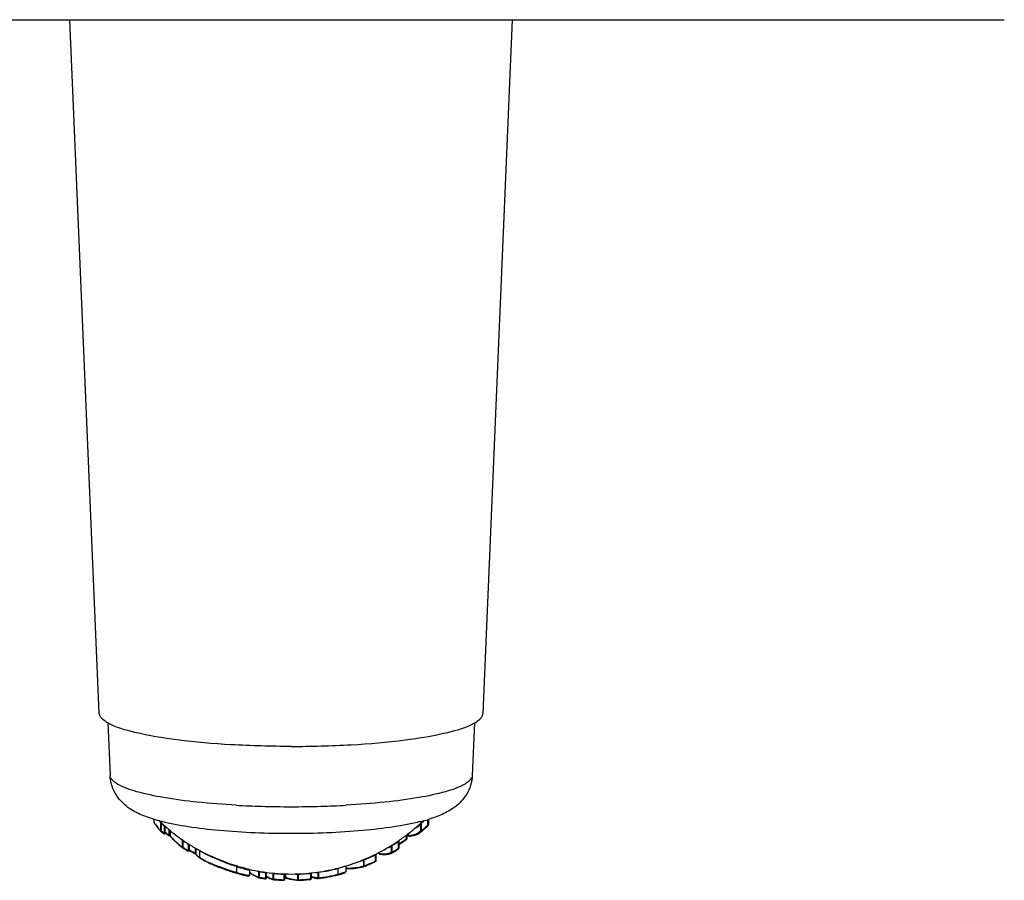
# Model space of a CAD drawing. Extents: x 230 to 4050, y 0 to 2754.
# Drawn here: x 1131 to 1203, y 1738 to 1801 of the extents above; entities that cross this region are included whole.
import ezdxf

# ---------------------------------------------------------------- set-up
doc = ezdxf.new("R2010")
doc.units = 0
doc.header["$LTSCALE"] = 2
doc.layers.add('KIKI-2D2', color=7, linetype='CONTINUOUS')

msp = doc.modelspace()

# ---------------------------------------------------------------- linework, layer by layer
at = {"layer": 'KIKI-2D2', "color": 2, "linetype": 'Continuous'}
for p, q in [((1098.683, 1800.936), (1202.705, 1800.936)), ((1136.694, 1750.369), (1134.558, 1800.936)), ((1164.694, 1750.369), (1166.83, 1800.936)), ((1137.325, 1749.667), (1137.486, 1745.837)), ((1164.063, 1749.667), (1163.902, 1745.837)), ((1140.667, 1742.641), (1140.667, 1742.455)), ((1140.668, 1742.455), (1140.67, 1742.452)), ((1140.67, 1742.641), (1140.67, 1742.452)), ((1141.157, 1742.452), (1141.157, 1742.444)), ((1141.157, 1742.444), (1141.157, 1741.817)), ((1141.183, 1742.397), (1141.157, 1742.444)), ((1141.205, 1742.358), (1141.205, 1741.811)), ((1141.261, 1742.477), (1141.236, 1742.483)), ((1141.26, 1742.477), (1141.236, 1742.483)), ((1141.429, 1742.155), (1141.429, 1741.619)), ((1141.479, 1742.066), (1141.429, 1742.155)), ((1160.127, 1742.246), (1160.127, 1741.791)), ((1160.174, 1742.338), (1160.174, 1741.785)), ((1160.648, 1742.62), (1160.648, 1742.22)), ((1160.697, 1742.228), (1160.698, 1742.229)), ((1160.698, 1742.634), (1160.698, 1742.229)), ((1141.164, 1741.791), (1141.168, 1741.786)), ((1141.168, 1741.786), (1141.164, 1741.791)), ((1141.164, 1741.79), (1141.168, 1741.786)), ((1141.171, 1741.783), (1141.221, 1741.739)), ((1141.329, 1741.704), (1141.354, 1741.682)), ((1141.429, 1741.619), (1141.452, 1741.62)), ((1141.478, 1741.617), (1141.479, 1741.627)), ((1141.479, 1742.069), (1141.48, 1742.074)), ((1141.479, 1742.065), (1141.479, 1742.069)), ((1141.479, 1742.065), (1141.479, 1741.627)), ((1141.48, 1742.074), (1141.482, 1742.08)), ((1141.482, 1742.08), (1141.483, 1742.085)), ((1141.483, 1742.085), (1141.486, 1742.09)), ((1141.486, 1742.09), (1141.489, 1742.095)), ((1141.487, 1741.722), (1141.529, 1741.688)), ((1141.489, 1742.095), (1141.493, 1742.099)), ((1141.493, 1742.099), (1141.497, 1742.103)), ((1141.497, 1742.103), (1141.502, 1742.107)), ((1141.502, 1742.107), (1141.507, 1742.109)), ((1141.507, 1742.109), (1141.512, 1742.112)), ((1141.512, 1742.112), (1141.517, 1742.113)), ((1141.517, 1742.113), (1141.527, 1742.114)), ((1141.76, 1741.914), (1141.76, 1741.502)), ((1141.808, 1741.501), (1141.81, 1741.511)), ((1141.81, 1741.872), (1141.81, 1741.511)), ((1141.872, 1741.82), (1141.872, 1741.426)), ((1141.879, 1741.815), (1141.879, 1741.421)), ((1159.09, 1741.483), (1159.09, 1741.215)), ((1159.14, 1741.52), (1159.14, 1741.224)), ((1159.236, 1741.596), (1159.236, 1741.472)), ((1159.237, 1741.472), (1159.239, 1741.469)), ((1159.239, 1741.598), (1159.239, 1741.469)), ((1160.2, 1741.75), (1160.205, 1741.754)), ((1160.2, 1741.75), (1160.205, 1741.754)), ((1142.758, 1741.135), (1142.742, 1741.158)), ((1142.742, 1741.158), (1142.742, 1740.616)), ((1142.785, 1741.1), (1142.785, 1740.611)), ((1142.8, 1741.12), (1142.79, 1741.105)), ((1143.184, 1740.837), (1143.184, 1740.359)), ((1143.196, 1740.855), (1143.191, 1740.846)), ((1143.233, 1740.83), (1143.258, 1740.815)), ((1143.234, 1740.831), (1143.258, 1740.815)), ((1143.234, 1740.779), (1143.236, 1740.787)), ((1143.234, 1740.773), (1143.234, 1740.779)), ((1143.234, 1740.773), (1143.234, 1740.368)), ((1143.236, 1740.787), (1143.238, 1740.794)), ((1143.238, 1740.794), (1143.242, 1740.8)), ((1143.242, 1740.8), (1143.246, 1740.805)), ((1143.246, 1740.805), (1143.251, 1740.81)), ((1143.251, 1740.81), (1143.256, 1740.814)), ((1143.256, 1740.814), (1143.258, 1740.815)), ((1143.284, 1740.405), (1143.284, 1740.798)), ((1158.018, 1740.691), (1157.986, 1740.65)), ((1158.033, 1740.711), (1158.033, 1740.232)), ((1158.507, 1741.016), (1158.507, 1740.525)), ((1158.557, 1741.081), (1158.558, 1741.086)), ((1158.557, 1741.079), (1158.557, 1741.081)), ((1158.557, 1741.079), (1158.557, 1740.534)), ((1158.558, 1741.086), (1158.559, 1741.092)), ((1158.559, 1741.092), (1158.56, 1741.097)), ((1158.56, 1741.097), (1158.562, 1741.1)), ((1159.139, 1741.223), (1159.14, 1741.224)), ((1143.165, 1740.322), (1143.157, 1740.326)), ((1143.176, 1740.364), (1143.184, 1740.359)), ((1143.184, 1740.359), (1143.209, 1740.36)), ((1143.234, 1740.385), (1143.258, 1740.371)), ((1143.681, 1740.129), (1143.714, 1740.109)), ((1143.705, 1740.164), (1143.705, 1740.543)), ((1143.705, 1740.164), (1143.736, 1740.128)), ((1143.714, 1740.109), (1143.721, 1740.105)), ((1143.721, 1740.105), (1143.727, 1740.102)), ((1143.727, 1740.102), (1143.733, 1740.098)), ((1143.733, 1740.098), (1143.738, 1740.094)), ((1143.738, 1740.094), (1143.743, 1740.091)), ((1143.743, 1740.091), (1143.748, 1740.088)), ((1143.748, 1740.088), (1143.752, 1740.085)), ((1143.752, 1740.085), (1143.756, 1740.082)), ((1143.755, 1740.104), (1143.755, 1740.515)), ((1143.755, 1740.104), (1143.755, 1740.095)), ((1143.755, 1740.095), (1143.758, 1740.083)), ((1143.756, 1740.082), (1143.759, 1740.08)), ((1143.759, 1740.083), (1143.763, 1740.077)), ((1143.759, 1740.08), (1143.763, 1740.076)), ((1143.763, 1740.077), (1143.782, 1740.045)), ((1143.782, 1740.045), (1143.807, 1740.013)), ((1143.807, 1740.013), (1143.837, 1739.98)), ((1143.837, 1739.98), (1143.873, 1739.946)), ((1143.987, 1740.382), (1144.018, 1740.366)), ((1143.987, 1740.382), (1144.017, 1740.366)), ((1144.016, 1740.363), (1144.016, 1739.86)), ((1144.514, 1740.106), (1144.507, 1740.11)), ((1156.809, 1740.077), (1156.82, 1740.056)), ((1156.825, 1740.046), (1156.825, 1739.593)), ((1156.875, 1740.091), (1156.876, 1740.1)), ((1156.875, 1740.091), (1156.875, 1739.602)), ((1156.876, 1740.1), (1156.878, 1740.109)), ((1157.095, 1740.219), (1157.095, 1740.159)), ((1157.096, 1740.159), (1157.098, 1740.157)), ((1157.098, 1740.22), (1157.098, 1740.157)), ((1157.986, 1740.65), (1157.986, 1740.238)), ((1158.033, 1740.232), (1158.039, 1740.236)), ((1158.049, 1740.193), (1158.054, 1740.195)), ((1158.049, 1740.194), (1158.054, 1740.195)), ((1158.053, 1740.205), (1158.052, 1740.208)), ((1158.061, 1740.199), (1158.054, 1740.196)), ((1158.556, 1740.533), (1158.557, 1740.534)), ((1143.873, 1739.946), (1143.915, 1739.91)), ((1143.915, 1739.91), (1143.961, 1739.874)), ((1143.961, 1739.874), (1144.012, 1739.837)), ((1144.012, 1739.837), (1144.034, 1739.822)), ((1144.033, 1739.823), (1144.081, 1739.791)), ((1144.081, 1739.791), (1144.174, 1739.734)), ((1144.174, 1739.734), (1144.273, 1739.677)), ((1144.273, 1739.677), (1144.38, 1739.619)), ((1144.38, 1739.619), (1144.492, 1739.562)), ((1144.492, 1739.562), (1144.609, 1739.505)), ((1144.609, 1739.505), (1144.697, 1739.464)), ((1144.697, 1739.464), (1144.7, 1739.463)), ((1146.745, 1739.24), (1146.659, 1739.267)), ((1155.947, 1739.658), (1155.945, 1739.653)), ((1155.948, 1739.663), (1155.947, 1739.658)), ((1155.961, 1739.642), (1155.961, 1739.242)), ((1155.981, 1739.66), (1155.975, 1739.654)), ((1156.003, 1739.678), (1155.981, 1739.66)), ((1155.99, 1739.707), (1156, 1739.685)), ((1156.003, 1739.678), (1156.003, 1739.238)), ((1156.865, 1739.599), (1156.862, 1739.6)), ((1146.711, 1739.2), (1146.698, 1739.204)), ((1146.711, 1739.2), (1146.711, 1738.773)), ((1147.181, 1738.59), (1147.238, 1738.576)), ((1147.238, 1738.576), (1147.291, 1738.563)), ((1147.291, 1738.563), (1147.338, 1738.553)), ((1147.338, 1738.553), (1147.382, 1738.544)), ((1147.382, 1738.544), (1147.42, 1738.537)), ((1147.384, 1739.055), (1147.416, 1739.047)), ((1147.384, 1739.055), (1147.416, 1739.047)), ((1147.385, 1739.054), (1147.384, 1739.055)), ((1147.42, 1738.537), (1147.456, 1738.531)), ((1147.619, 1738.526), (1147.636, 1738.533)), ((1147.636, 1738.533), (1147.652, 1738.544)), ((1147.652, 1738.544), (1147.664, 1738.559)), ((1147.664, 1738.559), (1147.672, 1738.579)), ((1147.665, 1738.989), (1147.675, 1738.987)), ((1147.665, 1738.989), (1147.675, 1738.986)), ((1147.673, 1738.976), (1147.675, 1738.987)), ((1147.673, 1738.592), (1147.673, 1738.975)), ((1147.673, 1738.588), (1147.673, 1738.591)), ((1148.299, 1738.857), (1148.296, 1738.853)), ((1148.301, 1738.863), (1148.299, 1738.857)), ((1148.306, 1738.846), (1148.306, 1738.424)), ((1148.354, 1738.831), (1148.354, 1738.418)), ((1148.828, 1738.76), (1148.828, 1738.348)), ((1148.878, 1738.751), (1148.88, 1738.758)), ((1148.878, 1738.744), (1148.878, 1738.751)), ((1148.878, 1738.744), (1148.878, 1738.357)), ((1148.88, 1738.758), (1148.882, 1738.764)), ((1148.882, 1738.764), (1148.889, 1738.775)), ((1149.339, 1738.715), (1149.336, 1738.711)), ((1149.341, 1738.721), (1149.339, 1738.715)), ((1149.347, 1738.702), (1149.347, 1738.292)), ((1149.395, 1738.695), (1149.395, 1738.286)), ((1150.164, 1738.645), (1150.164, 1738.237)), ((1150.214, 1738.641), (1150.215, 1738.648)), ((1150.214, 1738.639), (1150.214, 1738.641)), ((1150.214, 1738.639), (1150.214, 1738.246)), ((1150.215, 1738.648), (1150.216, 1738.654)), ((1150.216, 1738.654), (1150.219, 1738.66)), ((1150.307, 1738.4), (1150.307, 1738.66)), ((1151.15, 1738.653), (1151.148, 1738.649)), ((1151.153, 1738.662), (1151.15, 1738.653)), ((1151.16, 1738.64), (1151.16, 1738.24)), ((1151.202, 1738.644), (1151.163, 1738.64)), ((1151.202, 1738.644), (1151.202, 1738.236)), ((1152.11, 1738.707), (1152.11, 1738.297)), ((1152.16, 1738.714), (1152.161, 1738.725)), ((1152.16, 1738.714), (1152.16, 1738.305)), ((1152.161, 1738.725), (1152.164, 1738.732)), ((1152.622, 1738.776), (1152.619, 1738.771)), ((1152.633, 1738.761), (1152.633, 1738.37)), ((1152.68, 1738.776), (1152.68, 1738.364)), ((1154.097, 1739.078), (1154.101, 1739.062)), ((1154.103, 1739.055), (1154.103, 1738.635)), ((1154.115, 1738.595), (1154.149, 1738.603)), ((1154.149, 1738.603), (1154.212, 1738.62)), ((1154.212, 1738.62), (1154.233, 1738.625)), ((1154.233, 1738.625), (1154.272, 1738.636)), ((1154.272, 1738.636), (1154.31, 1738.646)), ((1154.31, 1738.646), (1154.329, 1738.652)), ((1154.329, 1738.652), (1154.364, 1738.662)), ((1154.364, 1738.662), (1154.398, 1738.672)), ((1154.398, 1738.672), (1154.415, 1738.677)), ((1154.415, 1738.677), (1154.43, 1738.682)), ((1154.43, 1738.682), (1154.446, 1738.687)), ((1154.446, 1738.687), (1154.46, 1738.692)), ((1154.46, 1738.692), (1154.475, 1738.696)), ((1154.475, 1738.696), (1154.488, 1738.701)), ((1154.488, 1738.701), (1154.502, 1738.705)), ((1154.502, 1738.705), (1154.514, 1738.71)), ((1154.514, 1738.71), (1154.527, 1738.714)), ((1154.527, 1738.714), (1154.538, 1738.719)), ((1154.538, 1738.719), (1154.55, 1738.723)), ((1154.593, 1739.213), (1154.539, 1739.192)), ((1154.55, 1738.723), (1154.56, 1738.727)), ((1154.56, 1738.727), (1154.571, 1738.731)), ((1154.571, 1738.731), (1154.58, 1738.735)), ((1154.58, 1738.735), (1154.59, 1738.739)), ((1154.59, 1738.739), (1154.598, 1738.743)), ((1154.598, 1738.743), (1154.606, 1738.746)), ((1154.606, 1738.746), (1154.614, 1738.75)), ((1154.614, 1738.75), (1154.62, 1738.753)), ((1154.62, 1738.753), (1154.627, 1738.756)), ((1154.627, 1738.756), (1154.632, 1738.76)), ((1154.632, 1738.76), (1154.638, 1738.763)), ((1154.638, 1738.763), (1154.643, 1738.767)), ((1154.643, 1738.767), (1154.649, 1738.771)), ((1154.649, 1738.771), (1154.654, 1738.776)), ((1154.654, 1738.776), (1154.659, 1738.783)), ((1154.659, 1738.783), (1154.664, 1738.791)), ((1154.664, 1738.791), (1154.668, 1738.8)), ((1154.668, 1738.8), (1154.67, 1738.811)), ((1154.67, 1739.236), (1154.67, 1738.816)), ((1154.67, 1738.815), (1154.67, 1738.816)), ((1154.67, 1738.811), (1154.67, 1738.815)), ((1156.003, 1739.238), (1156.01, 1739.241)), ((1156.014, 1739.198), (1156.018, 1739.199)), ((1156.014, 1739.198), (1156.018, 1739.199)), ((1156.026, 1739.202), (1156.018, 1739.199)), ((1147.456, 1738.531), (1147.487, 1738.526)), ((1147.487, 1738.526), (1147.515, 1738.523)), ((1147.515, 1738.523), (1147.54, 1738.521)), ((1147.54, 1738.521), (1147.563, 1738.52)), ((1147.563, 1738.52), (1147.582, 1738.52)), ((1147.582, 1738.52), (1147.601, 1738.522)), ((1147.601, 1738.522), (1147.619, 1738.526)), ((1148.346, 1738.377), (1148.337, 1738.38)), ((1148.828, 1738.348), (1148.822, 1738.312)), ((1148.822, 1738.312), (1148.823, 1738.318)), ((1148.866, 1738.34), (1148.863, 1738.345)), ((1148.875, 1738.354), (1148.878, 1738.357)), ((1149.39, 1738.245), (1149.381, 1738.247)), ((1149.395, 1738.286), (1149.391, 1738.249)), ((1150.164, 1738.237), (1150.162, 1738.2)), ((1150.204, 1738.243), (1150.201, 1738.244)), ((1150.214, 1738.364), (1150.262, 1738.364)), ((1150.262, 1738.364), (1150.27, 1738.364)), ((1150.27, 1738.364), (1150.279, 1738.364)), ((1150.279, 1738.364), (1150.287, 1738.363)), ((1150.287, 1738.363), (1150.295, 1738.362)), ((1150.295, 1738.362), (1150.303, 1738.362)), ((1150.303, 1738.362), (1150.31, 1738.361)), ((1150.31, 1738.361), (1150.316, 1738.36)), ((1150.316, 1738.36), (1150.335, 1738.356)), ((1151.202, 1738.236), (1151.204, 1738.2)), ((1152.11, 1738.297), (1152.114, 1738.26)), ((1152.15, 1738.292), (1152.148, 1738.296)), ((1152.159, 1738.304), (1152.16, 1738.305)), ((1152.16, 1738.439), (1152.173, 1738.434)), ((1152.16, 1738.439), (1152.173, 1738.434)), ((1152.643, 1738.369), (1152.644, 1738.37)), ((1152.644, 1738.356), (1152.646, 1738.36)), ((1152.677, 1738.323), (1152.687, 1738.323))]:
    msp.add_line(p, q, dxfattribs=at)
for centre, radius, start, end in [((1150.557, 1814.108), 70.546, 266.86067, 268.35729), ((1150.694, 1818.997), 75.438, 268.3596, 271.64043), ((1150.879, 1812.973), 69.41, 271.6305, 273.15158), ((1145.686, 1745.699), 5.975, 212.91411, 213.13926), ((1145.623, 1745.63), 5.893, 212.90978, 213.85678), ((1145.541, 1745.604), 5.802, 213.13682, 213.8594), ((1144.66, 1755.967), 13.912, 255.0838, 255.38917), ((1150.692, 1752.531), 13.877, 226.15164, 228.65545), ((1143.712, 1744.754), 3.444, 221.08024, 222.11247), ((1144.779, 1756.423), 14.383, 255.38946, 255.7419), ((1130.994, 1736.831), 11.611, 28.42745, 28.64656), ((1150.562, 1752.489), 13.791, 227.27213, 227.83135), ((1150.565, 1752.493), 13.796, 227.83134, 228.11088), ((1150.568, 1752.495), 13.8, 228.11089, 228.53013), ((1150.692, 1752.536), 13.882, 307.99141, 312.89258), ((1156.661, 1756.223), 14.176, 284.09387, 284.91702), ((1150.829, 1752.411), 13.697, 312.82836, 313.05259), ((1150.699, 1752.528), 13.872, 312.89393, 313.11537), ((1163.843, 1740.359), 4.168, 151.65517, 152.08997), ((1150.83, 1752.419), 13.746, 312.82836, 313.13464), ((1150.831, 1752.409), 13.694, 313.05258, 313.44096), ((1150.694, 1752.533), 13.879, 313.11541, 313.84694), ((1150.834, 1752.414), 13.739, 313.13459, 314.1013), ((1150.834, 1752.406), 13.69, 313.44096, 313.7997), ((1150.831, 1752.426), 14.161, 311.86141, 313.59743), ((1157.111, 1754.549), 12.443, 284.89702, 286.75316), ((1150.837, 1752.428), 14.202, 313.30822, 313.59768), ((1150.84, 1752.417), 14.149, 313.59767, 313.88719), ((1150.84, 1752.426), 14.198, 313.59768, 313.88719), ((1144.101, 1744.543), 4.012, 219.22099, 220.43762), ((1144.149, 1744.546), 4.063, 219.22015, 220.43731), ((1143.907, 1744.377), 3.757, 220.43723, 221.70858), ((1143.954, 1744.38), 3.807, 220.43693, 221.70874), ((1143.725, 1744.215), 3.513, 221.70816, 223.03837), ((1143.805, 1744.247), 3.607, 221.7128, 222.54632), ((1143.724, 1744.173), 3.497, 222.54862, 222.94052), ((1141.197, 1741.812), 0.0388, 214.76573, 222.16997), ((1141.184, 1741.916), 0.104, 275.65399, 277.57706), ((1150.569, 1752.506), 14.215, 228.79425, 229.19194), ((1150.57, 1752.517), 14.267, 229.0593, 229.32436), ((1150.572, 1752.519), 14.27, 229.32436, 229.58944), ((1150.572, 1752.509), 14.219, 229.19194, 229.45702), ((1150.575, 1752.522), 14.274, 229.58944, 229.98707), ((1150.575, 1752.513), 14.224, 229.58955, 229.98707), ((1140.898, 1742.079), 0.703, 318.61781, 319.11487), ((1150.581, 1752.743), 14.331, 230.57376, 230.79998), ((1150.585, 1752.747), 14.337, 230.80001, 231.50206), ((1150.694, 1752.533), 13.879, 228.65585, 230.19317), ((1150.584, 1752.738), 14.287, 230.66623, 231.50206), ((1150.588, 1752.751), 14.343, 231.50203, 231.85297), ((1150.588, 1752.743), 14.293, 231.50202, 231.85297), ((1141.446, 1741.757), 0.404, 319.6858, 320.99888), ((1141.759, 1741.764), 0.262, 270.03393, 273.77879), ((1150.695, 1752.534), 13.88, 230.19317, 230.52712), ((1150.699, 1752.54), 13.888, 230.52897, 235.93227), ((1148.054, 1747.08), 8.376, 222.49934, 222.67474), ((1150.691, 1752.537), 13.883, 304.53512, 307.99051), ((1159.279, 1742.645), 1.176, 268.05307, 272.99933), ((1159.038, 1743.232), 1.883, 304.55799, 307.03975), ((1158.98, 1743.309), 1.98, 307.02806, 308.03948), ((1150.823, 1752.436), 14.174, 311.28317, 311.86153), ((1150.822, 1752.445), 14.224, 311.28319, 311.57235), ((1150.829, 1752.437), 14.214, 311.5722, 313.30797), ((1147.953, 1746.986), 8.238, 222.67307, 223.45134), ((1146.773, 1745.751), 6.529, 229.65369, 230.32671), ((1146.834, 1745.776), 6.606, 229.65543, 230.06284), ((1146.76, 1745.688), 6.491, 230.06196, 230.77466), ((1146.7, 1745.663), 6.414, 230.32738, 230.77463), ((1146.601, 1745.541), 6.257, 230.77174, 231.91948), ((1134.661, 1735.16), 10.063, 36.17379, 36.42725), ((1150.618, 1752.56), 13.882, 235.64657, 236.30362), ((1150.623, 1752.567), 13.89, 236.30365, 237.17939), ((1150.695, 1752.534), 13.88, 235.93337, 237.48133), ((1150.626, 1752.573), 13.897, 237.17936, 237.61709), ((1143.434, 1740.705), 0.281, 149.82136, 150.69168), ((1150.695, 1752.535), 13.882, 237.60201, 241.10415), ((1150.687, 1752.544), 13.892, 297.46957, 304.53114), ((1159.934, 1739.169), 2.447, 140.94768, 141.53744), ((1150.757, 1752.513), 13.865, 301.65366, 301.91258), ((1150.762, 1752.506), 13.857, 301.91247, 303.46645), ((1150.768, 1752.497), 13.846, 303.46662, 303.98493), ((1158.308, 1740.907), 0.225, 31.66941, 32.86383), ((1158.275, 1740.887), 0.264, 30.7629, 31.67614), ((1150.772, 1752.879), 14.326, 302.9161, 305.4942), ((1150.77, 1752.891), 14.38, 302.78765, 304.8683), ((1150.78, 1752.877), 14.363, 304.86859, 305.49474), ((1146.661, 1745.567), 6.335, 230.77408, 231.63508), ((1146.592, 1745.479), 6.223, 231.63679, 231.9227), ((1150.621, 1752.584), 14.352, 236.77434, 236.98406), ((1150.622, 1752.576), 14.303, 236.77435, 237.19433), ((1150.623, 1752.587), 14.356, 236.98407, 237.40365), ((1150.626, 1752.582), 14.31, 237.19436, 238.034), ((1150.627, 1752.593), 14.362, 237.40369, 238.2434), ((1150.629, 1752.588), 14.317, 238.03398, 238.45368), ((1150.63, 1752.598), 14.369, 238.24337, 238.66351), ((1150.631, 1752.59), 14.319, 238.45367, 238.62642), ((1150.636, 1752.767), 14.425, 239.23964, 239.88461), ((1150.635, 1752.757), 14.374, 239.23962, 239.66964), ((1150.639, 1752.763), 14.381, 239.66967, 240.5294), ((1150.64, 1752.773), 14.433, 239.88463, 240.74429), ((1150.642, 1752.769), 14.388, 240.52939, 241.17398), ((1150.643, 1752.779), 14.439, 240.74426, 241.17397), ((1144.626, 1740.844), 1.155, 229.14623, 231.71018), ((1145.249, 1742.138), 2.161, 234.44676, 235.21212), ((1150.694, 1752.532), 13.878, 241.2452, 243.55813), ((1147.356, 1745.709), 6.311, 242.14958, 242.78476), ((1147.81, 1746.595), 7.306, 242.79734, 243.94269), ((1150.723, 1752.578), 13.939, 292.674, 295.55389), ((1150.693, 1752.535), 13.881, 293.94211, 296.4476), ((1150.73, 1752.563), 13.922, 295.55452, 295.96627), ((1156.508, 1739.916), 0.342, 23.50775, 24.21664), ((1150.695, 1752.532), 13.878, 296.44765, 297.46628), ((1157.449, 1741.565), 1.451, 256.02011, 257.74661), ((1157.441, 1741.529), 1.414, 257.74453, 260.12975), ((1157.426, 1741.593), 1.532, 290.14395, 292.43845), ((1157.409, 1741.635), 1.578, 292.43529, 293.95446), ((1150.754, 1752.529), 14.29, 300.65182, 301.12104), ((1150.754, 1752.539), 14.341, 300.62456, 300.87348), ((1150.758, 1752.532), 14.332, 300.87338, 302.3638), ((1150.759, 1752.521), 14.28, 301.12095, 302.61099), ((1150.764, 1752.522), 14.322, 302.36395, 302.85961), ((1150.764, 1752.513), 14.27, 302.61115, 302.85963), ((1145.383, 1741.892), 2.448, 236.05145, 237.71121), ((1145.676, 1742.354), 2.996, 237.70969, 239.22221), ((1148.094, 1747.015), 8.25, 244.77334, 246.05518), ((1148.858, 1748.548), 9.991, 245.40898, 247.18899), ((1150.698, 1752.543), 14.39, 245.36557, 251.47237), ((1148.571, 1748.082), 9.418, 246.0358, 246.43839), ((1148.822, 1748.657), 10.046, 246.43823, 246.82724), ((1154.279, 1761.905), 23.933, 249.12549, 250.43769), ((1153.583, 1760.628), 22.455, 249.60416, 250.955), ((1153.593, 1760.643), 22.472, 250.94227, 251.84192), ((1154.777, 1763.271), 25.387, 250.40881, 251.19672), ((1152.939, 1758.651), 20.375, 251.84286, 252.0462), ((1150.689, 1752.546), 13.893, 286.65242, 293.93824), ((1154.867, 1743.08), 3.607, 281.52158, 286.8873), ((1154.849, 1743.141), 3.671, 286.87629, 287.61728), ((1150.718, 1752.588), 13.95, 292.26296, 292.67419), ((1150.717, 1752.603), 14.373, 291.60964, 291.97698), ((1150.721, 1752.593), 14.362, 291.97681, 294.75578), ((1150.721, 1752.602), 14.412, 291.96288, 294.74181), ((1150.728, 1752.579), 14.346, 294.75635, 295.15367), ((1150.728, 1752.588), 14.396, 294.74238, 295.15367), ((1150.343, 1751.497), 13.285, 251.49094, 252.01743), ((1150.693, 1752.531), 14.377, 251.47456, 251.96097), ((1150.126, 1750.831), 12.584, 252.0201, 252.17059), ((1150.693, 1752.529), 14.375, 251.96098, 252.09267), ((1151.974, 1756.723), 18.706, 252.18119, 252.37274), ((1149.744, 1749.636), 11.33, 252.15702, 253.02084), ((1150.693, 1752.532), 14.377, 252.09269, 252.77354), ((1151.889, 1756.471), 18.44, 252.38938, 253.69206), ((1150.695, 1752.535), 14.381, 252.77356, 254.36618), ((1151.983, 1755.084), 16.736, 251.21963, 251.59254), ((1150.677, 1751.8), 13.666, 252.97602, 254.2913), ((1152.385, 1756.336), 18.051, 251.67928, 252.10102), ((1150.281, 1750.913), 12.654, 253.60926, 255.28958), ((1146.774, 1739.207), 0.056, 175.99323, 180.27076), ((1151.729, 1754.881), 16.416, 252.32786, 252.65273), ((1150.694, 1752.532), 14.378, 254.36617, 255.85799), ((1151.017, 1752.588), 14.015, 252.63526, 253.48875), ((1151.229, 1752.751), 14.285, 252.09179, 252.68903), ((1150.338, 1749.899), 11.297, 252.70049, 252.99183), ((1149.45, 1747.793), 9.426, 255.36571, 255.53832), ((1148.981, 1745.964), 7.538, 255.5164, 256.40408), ((1148.559, 1744.221), 5.744, 256.40597, 257.31541), ((1148.607, 1743.908), 5.06, 254.51705, 255.74341), ((1148.579, 1743.918), 5.008, 255.78748, 256.19189), ((1150.695, 1752.536), 13.881, 256.33894, 257.39563), ((1147.744, 1740.195), 1.247, 259.05876, 261.05987), ((1149.454, 1741.062), 2.892, 231.97999, 234.21286), ((1149.555, 1741.135), 3.03, 231.5985, 233.00791), ((1150.695, 1752.536), 13.882, 257.43751, 260.72411), ((1148.901, 1740.533), 1.789, 248.01871, 249.18963), ((1148.883, 1740.488), 1.741, 249.18851, 250.64829), ((1150.692, 1752.663), 14.028, 260.40454, 260.83954), ((1149.078, 1738.728), 0.731, 170.21126, 171.36332), ((1150.694, 1752.533), 13.879, 260.72446, 262.51863), ((1150.693, 1752.666), 14.031, 260.83957, 261.92693), ((1150.693, 1752.668), 14.033, 261.92692, 262.36181), ((1149.76, 1738.654), 0.938, 172.27498, 173.11818), ((1150.694, 1752.537), 13.882, 262.51906, 265.97355), ((1149.801, 1740.329), 1.689, 251.48122, 252.8524), ((1149.789, 1740.288), 1.645, 252.85173, 254.44158), ((1150.694, 1752.675), 14.04, 264.69116, 265.04072), ((1150.758, 1738.588), 1.367, 174.65944, 175.21408), ((1150.694, 1752.679), 14.044, 265.04091, 267.83661), ((1150.694, 1752.534), 13.88, 265.97405, 270.10483), ((1153.558, 1738.536), 3.396, 177.83451, 178.04871), ((1150.694, 1752.538), 13.884, 270.10561, 274.33147), ((1151.424, 1742.42), 3.789, 263.22433, 264.57043), ((1151.42, 1742.378), 3.747, 264.57042, 266.01946), ((1150.694, 1752.679), 14.044, 272.0745, 274.54962), ((1147.637, 1738.535), 3.567, 1.87161, 2.07055), ((1150.694, 1752.534), 13.88, 274.33222, 276.07816), ((1150.694, 1752.676), 14.041, 274.54975, 275.37488), ((1150.694, 1752.674), 14.039, 275.37488, 275.78755), ((1150.858, 1738.599), 1.256, 5.2178, 5.8182), ((1150.692, 1752.546), 13.892, 276.08148, 283.04343), ((1152.695, 1740.228), 1.469, 262.51199, 263.72184), ((1152.693, 1740.201), 1.441, 263.715, 267.62263), ((1151.808, 1738.671), 0.878, 7.32501, 8.23839), ((1150.695, 1752.665), 14.03, 278.13275, 284.05686), ((1150.695, 1752.678), 14.451, 277.89471, 283.63985), ((1150.695, 1752.687), 14.501, 277.89471, 283.63985), ((1150.694, 1752.533), 13.879, 283.04661, 285.36903), ((1152.863, 1744.222), 5.723, 282.5092, 283.88538), ((1150.694, 1752.535), 13.881, 285.36901, 286.64867), ((1154.909, 1742.766), 3.678, 266.28048, 283.83946), ((1154.897, 1742.795), 3.708, 283.90842, 284.71626), ((1154.89, 1742.823), 3.738, 284.71791, 286.64995), ((1154.937, 1742.812), 3.772, 283.91263, 285.99175), ((1154.929, 1742.841), 3.801, 285.99002, 286.59586), ((1150.717, 1752.612), 14.423, 291.58018, 291.96305), ((1148.981, 1740.185), 1.917, 247.12431, 249.03245), ((1148.958, 1740.125), 1.852, 249.03592, 250.40472), ((1148.333, 1738.523), 0.104, 275.6499, 277.57309), ((1150.692, 1752.685), 14.499, 260.68609, 260.9091), ((1150.692, 1752.676), 14.449, 260.68609, 261.10814), ((1150.692, 1752.686), 14.5, 260.9091, 261.12907), ((1150.693, 1752.688), 14.502, 261.1291, 262.18387), ((1150.693, 1752.679), 14.452, 261.10817, 262.16317), ((1150.693, 1752.69), 14.504, 262.18386, 262.58512), ((1150.693, 1752.681), 14.453, 262.16316, 262.58512), ((1150.16, 1740.57), 2.459, 238.5482, 239.01306), ((1150.067, 1740.49), 2.319, 239.15782, 240.9226), ((1149.878, 1739.983), 1.807, 250.69033, 252.59407), ((1149.862, 1739.933), 1.754, 252.59657, 254.08319), ((1149.374, 1738.391), 0.104, 275.64991, 277.5731), ((1150.694, 1752.697), 14.511, 264.84587, 265.20428), ((1150.694, 1752.688), 14.46, 264.84587, 265.18519), ((1150.694, 1752.692), 14.464, 265.18537, 267.8995), ((1150.694, 1752.701), 14.515, 265.20445, 267.8995), ((1151.555, 1742.608), 4.389, 253.47363, 253.98844), ((1151.591, 1742.588), 4.414, 253.47194, 254.76973), ((1151.544, 1742.568), 4.348, 253.98803, 254.76973), ((1151.495, 1742.108), 3.925, 264.26239, 265.03761), ((1151.494, 1742.088), 3.904, 265.03777, 265.66629), ((1150.694, 1752.692), 14.464, 272.01419, 275.21792), ((1150.694, 1752.701), 14.515, 272.01419, 275.18254), ((1150.694, 1752.696), 14.51, 275.18281, 275.61879), ((1150.694, 1752.687), 14.459, 275.21819, 275.61879), ((1152.761, 1739.86), 1.539, 263.12533, 266.87228), ((1153.78, 1738.496), 1.108, 187.15368, 187.38029)]:
    msp.add_arc(centre, radius, start, end, dxfattribs=at)
for points, knots in [([(1137.323, 1749.667), (1137.23, 1749.719), (1136.966, 1749.881), (1136.703, 1750.156), (1136.694, 1750.369)], [0, 0, 0, 0, 0.332054, 1, 1, 1, 1]), ([(1164.065, 1749.667), (1164.158, 1749.719), (1164.423, 1749.881), (1164.685, 1750.156), (1164.694, 1750.369)], [0, 0, 0, 0, 0.332054, 1, 1, 1, 1]), ([(1150.694, 1747.956), (1149.237, 1747.956), (1146.464, 1748.031), (1142.645, 1748.349), (1139.634, 1748.849), (1137.928, 1749.328), (1137.323, 1749.667)], [0, 0, 0, 0, 0.322591, 0.613951, 0.846478, 1, 1, 1, 1]), ([(1150.694, 1747.956), (1152.151, 1747.956), (1154.924, 1748.031), (1158.743, 1748.349), (1161.754, 1748.849), (1163.46, 1749.328), (1164.065, 1749.667)], [0, 0, 0, 0, 0.322591, 0.613951, 0.846478, 1, 1, 1, 1]), ([(1141.079, 1742.524), (1140.696, 1742.626), (1139.951, 1742.858), (1138.845, 1743.398), (1137.836, 1744.342), (1137.508, 1745.315), (1137.486, 1745.837)], [0, 0, 0, 0, 0.226932, 0.446487, 0.700879, 1, 1, 1, 1]), ([(1138.129, 1745.146), (1138.034, 1745.197), (1137.866, 1745.299), (1137.616, 1745.502), (1137.492, 1745.707), (1137.486, 1745.837)], [0, 0, 0, 0, 0.330932, 0.601325, 1, 1, 1, 1]), ([(1163.902, 1745.837), (1163.881, 1745.355), (1163.599, 1744.449), (1162.707, 1743.521), (1161.71, 1742.973), (1161.037, 1742.737), (1160.698, 1742.634)], [0, 0, 0, 0, 0.299228, 0.558727, 0.78008, 1, 1, 1, 1]), ([(1163.902, 1745.837), (1163.896, 1745.707), (1163.771, 1745.502), (1163.521, 1745.298), (1163.353, 1745.197), (1163.258, 1745.146)], [0, 0, 0, 0, 0.398602, 0.669014, 1, 1, 1, 1]), ([(1146.693, 1743.668), (1145.742, 1743.72), (1143.965, 1743.855), (1141.541, 1744.173), (1139.822, 1744.524), (1138.744, 1744.864), (1138.313, 1745.048), (1138.129, 1745.146)], [0, 0, 0, 0, 0.327159, 0.611895, 0.839496, 0.928509, 1, 1, 1, 1]), ([(1163.258, 1745.146), (1163.075, 1745.048), (1162.643, 1744.864), (1161.565, 1744.524), (1159.846, 1744.173), (1157.422, 1743.855), (1155.645, 1743.72), (1154.695, 1743.668)], [0, 0, 0, 0, 0.071512, 0.160541, 0.388151, 0.672873, 1, 1, 1, 1]), ([(1140.675, 1742.428), (1140.673, 1742.432), (1140.669, 1742.441), (1140.667, 1742.45), (1140.667, 1742.455)], [0, 0, 0, 0, 0.503073, 1, 1, 1, 1]), ([(1140.67, 1742.452), (1140.67, 1742.448), (1140.67, 1742.439), (1140.673, 1742.431), (1140.676, 1742.428)], [0, 0, 0, 0, 0.503536, 1, 1, 1, 1]), ([(1140.723, 1742.371), (1140.745, 1742.339), (1140.831, 1742.214), (1140.922, 1742.093), (1140.993, 1742.006)], [0, 0, 0, 0, 0.259854, 1, 1, 1, 1]), ([(1140.729, 1742.346), (1140.751, 1742.313), (1140.838, 1742.187), (1140.93, 1742.065), (1141.001, 1741.977)], [0, 0, 0, 0, 0.259588, 1, 1, 1, 1]), ([(1141.232, 1742.384), (1141.229, 1742.382), (1141.221, 1742.375), (1141.215, 1742.368), (1141.211, 1742.363)], [0, 0, 0, 0, 0.383643, 1, 1, 1, 1]), ([(1160.113, 1742.473), (1159.482, 1742.315), (1158.088, 1742.054), (1154.945, 1741.69), (1150.683, 1741.53), (1146.422, 1741.691), (1143.282, 1742.057), (1141.89, 1742.318), (1141.26, 1742.477)], [0, 0, 0, 0, 0.102971, 0.223756, 0.500215, 0.776547, 0.897191, 1, 1, 1, 1]), ([(1141.455, 1742.181), (1141.452, 1742.179), (1141.445, 1742.172), (1141.439, 1742.165), (1141.435, 1742.16)], [0, 0, 0, 0, 0.392949, 1, 1, 1, 1]), ([(1160.127, 1742.246), (1160.094, 1742.218), (1159.968, 1742.118), (1159.827, 1742.034), (1159.718, 1741.988)], [0, 0, 0, 0, 0.264398, 1, 1, 1, 1]), ([(1160.052, 1742.285), (1160.066, 1742.293), (1160.104, 1742.293), (1160.125, 1742.262), (1160.127, 1742.246)], [0, 0, 0, 0, 0.488779, 1, 1, 1, 1]), ([(1160.141, 1742.366), (1160.142, 1742.366), (1160.154, 1742.36), (1160.161, 1742.35), (1160.168, 1742.342)], [0, 0, 0, 0, 0.102285, 1, 1, 1, 1]), ([(1160.648, 1742.22), (1160.654, 1742.22), (1160.67, 1742.222), (1160.69, 1742.219), (1160.697, 1742.228)], [0, 0, 0, 0, 0.341682, 1, 1, 1, 1]), ([(1160.648, 1742.22), (1160.652, 1742.217), (1160.66, 1742.209), (1160.667, 1742.203), (1160.679, 1742.192), (1160.675, 1742.199), (1160.674, 1742.2)], [0, 0, 0, 0, 0.360803, 0.69256, 0.863631, 1, 1, 1, 1]), ([(1141.157, 1741.817), (1141.159, 1741.816), (1141.171, 1741.812), (1141.183, 1741.811), (1141.194, 1741.812)], [0, 0, 0, 0, 0.154851, 1, 1, 1, 1]), ([(1141.157, 1741.817), (1141.157, 1741.812), (1141.158, 1741.803), (1141.162, 1741.794), (1141.165, 1741.79)], [0, 0, 0, 0, 0.502735, 1, 1, 1, 1]), ([(1141.205, 1741.811), (1141.201, 1741.807), (1141.193, 1741.799), (1141.187, 1741.792), (1141.174, 1741.781), (1141.179, 1741.789), (1141.18, 1741.79)], [0, 0, 0, 0, 0.358967, 0.686856, 0.849327, 1, 1, 1, 1]), ([(1141.397, 1741.589), (1141.41, 1741.579), (1141.449, 1741.57), (1141.474, 1741.601), (1141.478, 1741.617)], [0, 0, 0, 0, 0.496969, 1, 1, 1, 1]), ([(1141.425, 1741.614), (1141.42, 1741.608), (1141.416, 1741.602), (1141.402, 1741.59), (1141.406, 1741.597), (1141.407, 1741.599)], [0, 0, 0, 0, 0.684327, 0.810861, 1, 1, 1, 1]), ([(1141.452, 1741.62), (1141.459, 1741.62), (1141.466, 1741.621), (1141.479, 1741.624), (1141.479, 1741.627)], [0, 0, 0, 0, 0.703627, 1, 1, 1, 1]), ([(1141.729, 1741.472), (1141.742, 1741.462), (1141.78, 1741.455), (1141.805, 1741.485), (1141.808, 1741.501)], [0, 0, 0, 0, 0.497858, 1, 1, 1, 1]), ([(1141.754, 1741.495), (1141.748, 1741.489), (1141.742, 1741.484), (1141.731, 1741.47), (1141.729, 1741.472)], [0, 0, 0, 0, 0.716304, 1, 1, 1, 1]), ([(1141.777, 1741.503), (1141.781, 1741.503), (1141.79, 1741.505), (1141.809, 1741.504), (1141.809, 1741.511)], [0, 0, 0, 0, 0.39381, 1, 1, 1, 1]), ([(1141.872, 1741.426), (1141.872, 1741.425), (1141.874, 1741.423), (1141.877, 1741.422), (1141.879, 1741.421)], [0, 0, 0, 0, 0.346938, 1, 1, 1, 1]), ([(1141.879, 1741.421), (1141.878, 1741.416), (1141.877, 1741.406), (1141.882, 1741.396), (1141.885, 1741.392)], [0, 0, 0, 0, 0.521371, 1, 1, 1, 1]), ([(1159.285, 1741.422), (1159.355, 1741.42), (1159.646, 1741.434), (1159.925, 1741.556), (1160.106, 1741.681)], [0, 0, 0, 0, 0.242288, 1, 1, 1, 1]), ([(1159.341, 1741.47), (1159.408, 1741.474), (1159.693, 1741.513), (1159.956, 1741.656), (1160.127, 1741.791)], [0, 0, 0, 0, 0.23692, 1, 1, 1, 1]), ([(1160.127, 1741.791), (1160.129, 1741.79), (1160.142, 1741.785), (1160.156, 1741.785), (1160.167, 1741.786)], [0, 0, 0, 0, 0.152902, 1, 1, 1, 1]), ([(1160.127, 1741.791), (1160.129, 1741.774), (1160.152, 1741.741), (1160.192, 1741.744), (1160.205, 1741.754)], [0, 0, 0, 0, 0.513443, 1, 1, 1, 1]), ([(1160.174, 1741.785), (1160.181, 1741.777), (1160.189, 1741.772), (1160.205, 1741.753), (1160.207, 1741.756)], [0, 0, 0, 0, 0.714306, 1, 1, 1, 1]), ([(1141.885, 1741.392), (1141.939, 1741.333), (1142.153, 1741.106), (1142.381, 1740.891), (1142.557, 1740.741)], [0, 0, 0, 0, 0.257531, 1, 1, 1, 1]), ([(1141.973, 1741.321), (1142.019, 1741.272), (1142.203, 1741.082), (1142.397, 1740.902), (1142.547, 1740.775)], [0, 0, 0, 0, 0.256585, 1, 1, 1, 1]), ([(1143.234, 1740.773), (1143.233, 1740.783), (1143.206, 1740.801), (1143.194, 1740.824), (1143.184, 1740.837)], [0, 0, 0, 0, 0.376423, 1, 1, 1, 1]), ([(1157.939, 1740.696), (1157.944, 1740.696), (1157.954, 1740.694), (1157.962, 1740.689), (1157.966, 1740.686)], [0, 0, 0, 0, 0.496587, 1, 1, 1, 1]), ([(1158.011, 1740.742), (1158.014, 1740.74), (1158.02, 1740.731), (1158.025, 1740.722), (1158.029, 1740.716)], [0, 0, 0, 0, 0.361039, 1, 1, 1, 1]), ([(1158.482, 1741.048), (1158.484, 1741.046), (1158.49, 1741.04), (1158.494, 1741.033), (1158.497, 1741.029)], [0, 0, 0, 0, 0.359236, 1, 1, 1, 1]), ([(1158.556, 1741.078), (1158.554, 1741.08), (1158.547, 1741.065), (1158.532, 1741.052), (1158.517, 1741.029), (1158.507, 1741.016)], [0, 0, 0, 0, 0.101553, 0.370256, 1, 1, 1, 1]), ([(1159.09, 1741.215), (1159.096, 1741.215), (1159.112, 1741.217), (1159.132, 1741.214), (1159.139, 1741.223)], [0, 0, 0, 0, 0.34172, 1, 1, 1, 1]), ([(1159.09, 1741.215), (1159.093, 1741.211), (1159.096, 1741.205), (1159.117, 1741.185), (1159.114, 1741.19)], [0, 0, 0, 0, 0.474223, 1, 1, 1, 1]), ([(1142.742, 1740.616), (1142.741, 1740.609), (1142.738, 1740.596), (1142.75, 1740.586), (1142.755, 1740.586)], [0, 0, 0, 0, 0.556049, 1, 1, 1, 1]), ([(1142.785, 1740.611), (1142.782, 1740.607), (1142.775, 1740.598), (1142.77, 1740.59), (1142.76, 1740.577), (1142.763, 1740.585), (1142.764, 1740.587)], [0, 0, 0, 0, 0.35977, 0.686655, 0.845141, 1, 1, 1, 1]), ([(1143.184, 1740.359), (1143.178, 1740.35), (1143.173, 1740.346), (1143.159, 1740.322), (1143.157, 1740.326)], [0, 0, 0, 0, 0.73593, 1, 1, 1, 1]), ([(1143.234, 1740.368), (1143.234, 1740.352), (1143.217, 1740.319), (1143.18, 1740.316), (1143.165, 1740.322)], [0, 0, 0, 0, 0.497861, 1, 1, 1, 1]), ([(1143.209, 1740.36), (1143.215, 1740.361), (1143.231, 1740.358), (1143.223, 1740.366), (1143.221, 1740.366)], [0, 0, 0, 0, 0.731613, 1, 1, 1, 1]), ([(1143.234, 1740.459), (1143.234, 1740.467), (1143.264, 1740.423), (1143.273, 1740.417), (1143.284, 1740.405)], [0, 0, 0, 0, 0.347982, 1, 1, 1, 1]), ([(1143.284, 1740.405), (1143.281, 1740.4), (1143.278, 1740.395), (1143.261, 1740.373), (1143.263, 1740.378)], [0, 0, 0, 0, 0.47999, 1, 1, 1, 1]), ([(1143.705, 1740.164), (1143.702, 1740.159), (1143.7, 1740.154), (1143.684, 1740.131), (1143.686, 1740.136)], [0, 0, 0, 0, 0.480562, 1, 1, 1, 1]), ([(1143.736, 1740.128), (1143.74, 1740.123), (1143.746, 1740.115), (1143.753, 1740.107), (1143.755, 1740.104)], [0, 0, 0, 0, 0.633502, 1, 1, 1, 1]), ([(1144.408, 1740.129), (1144.37, 1740.149), (1144.237, 1740.222), (1144.106, 1740.3), (1144.016, 1740.363)], [0, 0, 0, 0, 0.279856, 1, 1, 1, 1]), ([(1145.757, 1739.581), (1145.64, 1739.625), (1145.22, 1739.785), (1144.805, 1739.961), (1144.514, 1740.106)], [0, 0, 0, 0, 0.277437, 1, 1, 1, 1]), ([(1145.751, 1739.543), (1145.644, 1739.584), (1145.256, 1739.735), (1144.872, 1739.899), (1144.6, 1740.032)], [0, 0, 0, 0, 0.274522, 1, 1, 1, 1]), ([(1156.875, 1740.091), (1156.875, 1740.099), (1156.846, 1740.061), (1156.836, 1740.056), (1156.825, 1740.046)], [0, 0, 0, 0, 0.35423, 1, 1, 1, 1]), ([(1157.133, 1740.11), (1157.124, 1740.111), (1157.101, 1740.116), (1157.106, 1740.14), (1157.111, 1740.147)], [0, 0, 0, 0, 0.511949, 1, 1, 1, 1]), ([(1157.133, 1740.111), (1157.201, 1740.094), (1157.474, 1740.045), (1157.76, 1740.084), (1157.954, 1740.155)], [0, 0, 0, 0, 0.254047, 1, 1, 1, 1]), ([(1157.198, 1740.135), (1157.394, 1740.101), (1157.673, 1740.117), (1157.923, 1740.21), (1157.986, 1740.238)], [0, 0, 0, 0, 0.74251, 1, 1, 1, 1]), ([(1157.986, 1740.238), (1157.988, 1740.237), (1158.001, 1740.233), (1158.015, 1740.233), (1158.026, 1740.234)], [0, 0, 0, 0, 0.152905, 1, 1, 1, 1]), ([(1157.986, 1740.238), (1157.987, 1740.223), (1158.005, 1740.193), (1158.04, 1740.19), (1158.054, 1740.196)], [0, 0, 0, 0, 0.51045, 1, 1, 1, 1]), ([(1158.033, 1740.232), (1158.036, 1740.228), (1158.039, 1740.223), (1158.056, 1740.2), (1158.053, 1740.205)], [0, 0, 0, 0, 0.443683, 1, 1, 1, 1]), ([(1158.507, 1740.525), (1158.513, 1740.525), (1158.529, 1740.527), (1158.549, 1740.525), (1158.556, 1740.533)], [0, 0, 0, 0, 0.341661, 1, 1, 1, 1]), ([(1158.507, 1740.525), (1158.51, 1740.521), (1158.516, 1740.512), (1158.521, 1740.505), (1158.531, 1740.492), (1158.529, 1740.499), (1158.528, 1740.501)], [0, 0, 0, 0, 0.363545, 0.696374, 0.866804, 1, 1, 1, 1]), ([(1144.143, 1739.78), (1144.174, 1739.761), (1144.316, 1739.68), (1144.463, 1739.606), (1144.578, 1739.552)], [0, 0, 0, 0, 0.224275, 1, 1, 1, 1]), ([(1144.869, 1739.422), (1144.972, 1739.378), (1145.426, 1739.192), (1145.89, 1739.03), (1146.25, 1738.914)], [0, 0, 0, 0, 0.228646, 1, 1, 1, 1]), ([(1144.984, 1739.338), (1145.114, 1739.284), (1145.67, 1739.061), (1146.238, 1738.867), (1146.676, 1738.733)], [0, 0, 0, 0, 0.235132, 1, 1, 1, 1]), ([(1155.934, 1739.684), (1155.938, 1739.683), (1155.947, 1739.678), (1155.949, 1739.667), (1155.948, 1739.663)], [0, 0, 0, 0, 0.493522, 1, 1, 1, 1]), ([(1156.825, 1739.593), (1156.828, 1739.588), (1156.833, 1739.578), (1156.837, 1739.57), (1156.845, 1739.556), (1156.842, 1739.565), (1156.841, 1739.567)], [0, 0, 0, 0, 0.362054, 0.690173, 0.849351, 1, 1, 1, 1]), ([(1156.875, 1739.602), (1156.875, 1739.59), (1156.872, 1739.567), (1156.853, 1739.566), (1156.849, 1739.567)], [0, 0, 0, 0, 0.725839, 1, 1, 1, 1]), ([(1146.711, 1738.773), (1146.707, 1738.762), (1146.703, 1738.751), (1146.69, 1738.732), (1146.685, 1738.74), (1146.684, 1738.743)], [0, 0, 0, 0, 0.633964, 0.825379, 1, 1, 1, 1]), ([(1146.745, 1739.24), (1146.736, 1739.241), (1146.721, 1739.23), (1146.719, 1739.216), (1146.719, 1739.211)], [0, 0, 0, 0, 0.639058, 1, 1, 1, 1]), ([(1146.977, 1738.644), (1147.029, 1738.63), (1147.097, 1738.611), (1147.165, 1738.594), (1147.181, 1738.59)], [0, 0, 0, 0, 0.766141, 1, 1, 1, 1]), ([(1147.35, 1739.063), (1147.326, 1739.069), (1147.22, 1739.097), (1147.115, 1739.127), (1147.034, 1739.151)], [0, 0, 0, 0, 0.224597, 1, 1, 1, 1]), ([(1147.256, 1739.032), (1147.238, 1739.036), (1147.164, 1739.057), (1147.09, 1739.079), (1147.034, 1739.096)], [0, 0, 0, 0, 0.232096, 1, 1, 1, 1]), ([(1147.298, 1738.617), (1147.389, 1738.597), (1147.509, 1738.574), (1147.629, 1738.564), (1147.67, 1738.577), (1147.673, 1738.588)], [0, 0, 0, 0, 0.729168, 0.914956, 1, 1, 1, 1]), ([(1147.507, 1738.97), (1147.496, 1738.972), (1147.447, 1738.982), (1147.398, 1738.994), (1147.36, 1739.004)], [0, 0, 0, 0, 0.219729, 1, 1, 1, 1]), ([(1147.673, 1738.975), (1147.673, 1738.964), (1147.646, 1738.955), (1147.629, 1738.956), (1147.622, 1738.956)], [0, 0, 0, 0, 0.601904, 1, 1, 1, 1]), ([(1147.732, 1738.715), (1147.773, 1738.684), (1147.932, 1738.57), (1148.104, 1738.475), (1148.236, 1738.419)], [0, 0, 0, 0, 0.263059, 1, 1, 1, 1]), ([(1147.763, 1738.716), (1147.808, 1738.684), (1147.978, 1738.569), (1148.164, 1738.475), (1148.306, 1738.424)], [0, 0, 0, 0, 0.26487, 1, 1, 1, 1]), ([(1148.878, 1738.744), (1148.878, 1738.749), (1148.85, 1738.748), (1148.839, 1738.756), (1148.828, 1738.76)], [0, 0, 0, 0, 0.306628, 1, 1, 1, 1]), ([(1150.214, 1738.639), (1150.214, 1738.644), (1150.187, 1738.638), (1150.176, 1738.644), (1150.164, 1738.645)], [0, 0, 0, 0, 0.288915, 1, 1, 1, 1]), ([(1152.16, 1738.714), (1152.161, 1738.719), (1152.132, 1738.706), (1152.122, 1738.709), (1152.11, 1738.707)], [0, 0, 0, 0, 0.296415, 1, 1, 1, 1]), ([(1152.624, 1738.79), (1152.624, 1738.787), (1152.625, 1738.782), (1152.623, 1738.778), (1152.622, 1738.776)], [0, 0, 0, 0, 0.448812, 1, 1, 1, 1]), ([(1154.539, 1739.192), (1154.508, 1739.18), (1154.365, 1739.13), (1154.218, 1739.086), (1154.103, 1739.055)], [0, 0, 0, 0, 0.215998, 1, 1, 1, 1]), ([(1154.115, 1738.595), (1154.113, 1738.594), (1154.111, 1738.614), (1154.107, 1738.619), (1154.105, 1738.628)], [0, 0, 0, 0, 0.218111, 1, 1, 1, 1]), ([(1154.67, 1738.816), (1154.67, 1738.801), (1154.606, 1738.782), (1154.529, 1738.746), (1154.389, 1738.707), (1154.291, 1738.68), (1154.237, 1738.666)], [0, 0, 0, 0, 0.098061, 0.323762, 0.636542, 1, 1, 1, 1]), ([(1156.003, 1739.238), (1156.005, 1739.233), (1156.01, 1739.223), (1156.013, 1739.215), (1156.02, 1739.2), (1156.018, 1739.208), (1156.017, 1739.21)], [0, 0, 0, 0, 0.362708, 0.690765, 0.849102, 1, 1, 1, 1]), ([(1148.306, 1738.424), (1148.308, 1738.423), (1148.32, 1738.419), (1148.333, 1738.418), (1148.343, 1738.419)], [0, 0, 0, 0, 0.155261, 1, 1, 1, 1]), ([(1148.354, 1738.418), (1148.352, 1738.408), (1148.351, 1738.402), (1148.347, 1738.378), (1148.347, 1738.385), (1148.348, 1738.387)], [0, 0, 0, 0, 0.701083, 0.869924, 1, 1, 1, 1]), ([(1148.821, 1738.307), (1148.833, 1738.306), (1148.858, 1738.304), (1148.87, 1738.332), (1148.866, 1738.34)], [0, 0, 0, 0, 0.563021, 1, 1, 1, 1]), ([(1148.828, 1738.348), (1148.841, 1738.348), (1148.857, 1738.349), (1148.873, 1738.353), (1148.875, 1738.354)], [0, 0, 0, 0, 0.846863, 1, 1, 1, 1]), ([(1148.894, 1738.462), (1148.926, 1738.443), (1149.05, 1738.372), (1149.181, 1738.313), (1149.28, 1738.278)], [0, 0, 0, 0, 0.258951, 1, 1, 1, 1]), ([(1148.94, 1738.463), (1148.973, 1738.445), (1149.104, 1738.376), (1149.242, 1738.322), (1149.347, 1738.292)], [0, 0, 0, 0, 0.259827, 1, 1, 1, 1]), ([(1149.347, 1738.292), (1149.349, 1738.291), (1149.361, 1738.286), (1149.374, 1738.286), (1149.384, 1738.287)], [0, 0, 0, 0, 0.155261, 1, 1, 1, 1]), ([(1150.214, 1738.246), (1150.214, 1738.234), (1150.213, 1738.206), (1150.181, 1738.202), (1150.173, 1738.209)], [0, 0, 0, 0, 0.544777, 1, 1, 1, 1]), ([(1150.264, 1738.406), (1150.272, 1738.405), (1150.281, 1738.402), (1150.301, 1738.404), (1150.301, 1738.4)], [0, 0, 0, 0, 0.646025, 1, 1, 1, 1]), ([(1150.307, 1738.4), (1150.307, 1738.394), (1150.308, 1738.383), (1150.312, 1738.372), (1150.314, 1738.368)], [0, 0, 0, 0, 0.502457, 1, 1, 1, 1]), ([(1150.314, 1738.368), (1150.316, 1738.365), (1150.322, 1738.358), (1150.33, 1738.36), (1150.333, 1738.362)], [0, 0, 0, 0, 0.499007, 1, 1, 1, 1]), ([(1151.16, 1738.24), (1151.16, 1738.229), (1151.16, 1738.208), (1151.187, 1738.2), (1151.193, 1738.205)], [0, 0, 0, 0, 0.57959, 1, 1, 1, 1]), ([(1152.11, 1738.297), (1152.116, 1738.297), (1152.132, 1738.298), (1152.152, 1738.296), (1152.159, 1738.304)], [0, 0, 0, 0, 0.341648, 1, 1, 1, 1]), ([(1152.115, 1738.256), (1152.126, 1738.257), (1152.147, 1738.259), (1152.155, 1738.284), (1152.15, 1738.292)], [0, 0, 0, 0, 0.548069, 1, 1, 1, 1]), ([(1152.633, 1738.37), (1152.513, 1738.377), (1152.352, 1738.406), (1152.199, 1738.457), (1152.16, 1738.471)], [0, 0, 0, 0, 0.742055, 1, 1, 1, 1]), ([(1152.677, 1738.323), (1152.667, 1738.323), (1152.646, 1738.325), (1152.64, 1738.348), (1152.644, 1738.356)], [0, 0, 0, 0, 0.539951, 1, 1, 1, 1]), ([(1152.687, 1738.323), (1152.685, 1738.322), (1152.686, 1738.341), (1152.683, 1738.345), (1152.682, 1738.353)], [0, 0, 0, 0, 0.218538, 1, 1, 1, 1])]:
    msp.add_open_spline(points, degree=3, knots=knots, dxfattribs=at)
for points in [[(1160.159, 1742.31), (1160.148, 1742.289), (1160.137, 1742.268), (1160.127, 1742.246)], [(1160.683, 1742.193), (1160.692, 1742.202), (1160.698, 1742.216), (1160.698, 1742.229)], [(1141.885, 1741.392), (1141.877, 1741.401), (1141.872, 1741.414), (1141.872, 1741.426)], [(1159.285, 1741.422), (1159.262, 1741.423), (1159.236, 1741.449), (1159.236, 1741.472)], [(1159.239, 1741.469), (1159.24, 1741.448), (1159.263, 1741.424), (1159.285, 1741.423)], [(1157.966, 1740.686), (1157.977, 1740.677), (1157.985, 1740.663), (1157.986, 1740.65)], [(1159.119, 1741.183), (1159.13, 1741.19), (1159.14, 1741.208), (1159.133, 1741.219)], [(1142.742, 1740.616), (1142.754, 1740.612), (1142.767, 1740.611), (1142.78, 1740.613)], [(1143.755, 1740.104), (1143.768, 1740.077), (1143.787, 1740.053), (1143.807, 1740.031)], [(1143.807, 1740.031), (1143.827, 1740.009), (1143.848, 1739.989), (1143.87, 1739.97)], [(1157.098, 1740.157), (1157.099, 1740.138), (1157.114, 1740.116), (1157.133, 1740.111)], [(1157.986, 1740.65), (1157.89, 1740.603), (1157.788, 1740.567), (1157.684, 1740.544)], [(1158.534, 1740.492), (1158.545, 1740.499), (1158.558, 1740.518), (1158.55, 1740.529)], [(1143.91, 1739.937), (1143.944, 1739.91), (1143.98, 1739.885), (1144.016, 1739.86)], [(1144.016, 1739.86), (1144.015, 1739.848), (1144.021, 1739.827), (1144.034, 1739.828)], [(1156.825, 1739.593), (1156.839, 1739.593), (1156.878, 1739.596), (1156.865, 1739.599)], [(1147.622, 1738.956), (1147.598, 1738.956), (1147.574, 1738.959), (1147.55, 1738.963)], [(1147.667, 1738.577), (1147.658, 1738.559), (1147.635, 1738.547), (1147.616, 1738.549)], [(1148.354, 1738.831), (1148.343, 1738.835), (1148.312, 1738.846), (1148.322, 1738.841)], [(1149.395, 1738.695), (1149.383, 1738.697), (1149.35, 1738.704), (1149.361, 1738.7)], [(1152.68, 1738.776), (1152.668, 1738.773), (1152.633, 1738.763), (1152.645, 1738.765)], [(1154.67, 1739.054), (1155.062, 1739.024), (1155.463, 1739.057), (1155.843, 1739.151)], [(1155.961, 1739.242), (1155.973, 1739.239), (1155.986, 1739.238), (1155.998, 1739.239)], [(1155.961, 1739.242), (1155.964, 1739.219), (1155.995, 1739.192), (1156.018, 1739.199)], [(1148.306, 1738.424), (1148.307, 1738.408), (1148.32, 1738.381), (1148.335, 1738.387)], [(1149.347, 1738.292), (1149.348, 1738.276), (1149.363, 1738.247), (1149.378, 1738.254)], [(1150.164, 1738.237), (1150.177, 1738.237), (1150.217, 1738.239), (1150.204, 1738.243)], [(1150.402, 1738.373), (1150.649, 1738.305), (1150.904, 1738.26), (1151.16, 1738.24)], [(1150.431, 1738.329), (1150.651, 1738.269), (1150.876, 1738.226), (1151.103, 1738.203)], [(1151.16, 1738.24), (1151.172, 1738.237), (1151.185, 1738.236), (1151.197, 1738.237)], [(1152.173, 1738.434), (1152.302, 1738.384), (1152.439, 1738.348), (1152.577, 1738.332)], [(1152.68, 1738.364), (1152.668, 1738.364), (1152.634, 1738.36), (1152.643, 1738.369)]]:
    msp.add_open_spline(points, degree=3, dxfattribs=at)

doc.saveas('drawing.dxf')
